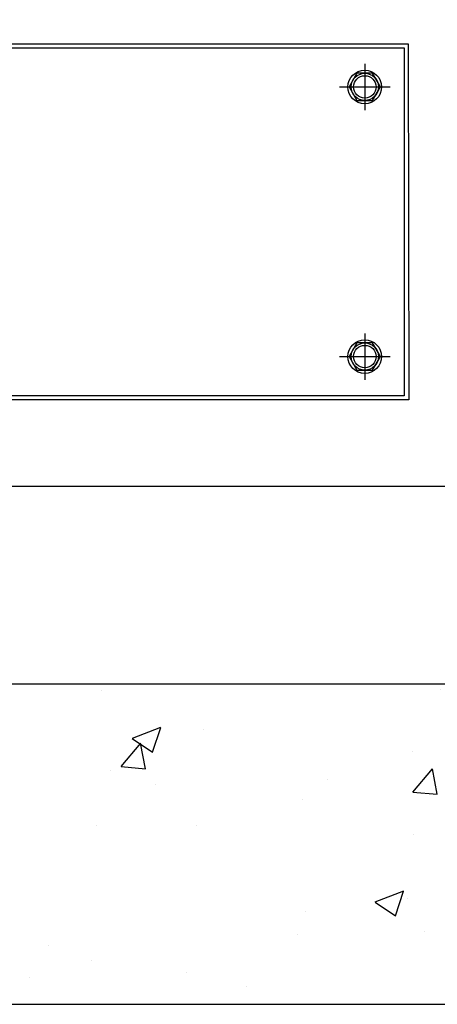
# Model space of a CAD drawing. Units: inches. Extents: x 83 to 2481, y 14 to 567.
# Drawn here: x 634 to 644, y 105 to 129 of the extents above; entities that cross this region are included whole.
import ezdxf

# ---------------------------------------------------------------- set-up
doc = ezdxf.new("R2010")
doc.units = ezdxf.units.IN
doc.header["$MEASUREMENT"] = 0

msp = doc.modelspace()

# ---------------------------------------------------------------- hatches: boundary and pattern name
h = msp.add_hatch()
h.set_pattern_fill('AR-CONC', color=256, scale=0.03937)
h.set_pattern_definition([(50, (-7632.2384, -7972.776), (7.1726104, -0.6275218), [0.7499985, -8.2499835]), (355, (-7632.2384, -7972.776), (-1.3875335, 7.521908), [0.599999, -6.60001]), (100.451445, (-7631.641, -7972.828), (5.785077, 6.894386), [0.6374006, -7.011413]), (46.1842, (-7632.2384, -7970.776), (10.672382, -1.6552065), [1.124998, -12.374975]), (96.63556, (-7631.349, -7970.914), (9.346601, 9.7411665), [0.956101, -10.517129]), (351.18415, (-7632.238, -7970.776), (9.346601, 9.741167), [0.899997, -9.89997]), (21, (-7631.2384, -7971.276), (5.9690586, -4.026181), [0.7499985, -8.2499835]), (326, (-7631.2384, -7971.276), (2.433146, 7.25148), [0.599999, -6.599987]), (71.451445, (-7630.741, -7971.6116), (8.4022044, 3.2252994), [0.6374006, -7.011401]), (37.5, (-7632.2384, -7972.776), (0.1215983, 3.3289319), [0, -6.519987, 0, -6.6999866, 0, -6.6249868]), (7.5, (-7632.2384, -7972.776), (2.6306901, 3.9441092), [0, -3.8199924, 0, -6.3699873, 0, -2.524995]), (327.5, (-7634.4684, -7972.776), (5.33820173, -0.22554065), [0, -2.499995, 0, -7.7999844, 0, -10.3499793]), (317.5, (-7635.4684, -7972.776), (5.8318459, 1.001041), [0, -3.2499935, 0, -5.1799896, 0, -7.3499853])])
h.paths.add_polyline_path([(606.271, 104.593), (685.011, 104.593), (685.011, 112.467), (606.271, 112.467)])

# ---------------------------------------------------------------- linework, layer by layer
for p, q in [((642.31, 127.72, 0), (642.31, 126.578, 0)), ((641.687, 127.149, 0), (642.933, 127.149, 0)), ((642.31, 121.09, 0), (642.31, 119.948, 0)), ((641.687, 120.519, 0), (642.933, 120.519, 0))]:
    msp.add_line(p, q)
for points in [[(665.326, 117.322), (614.145, 117.322), (614.145, 172.44), (665.326, 172.44)], [(606.271, 104.593), (685.011, 104.593), (685.011, 112.467), (606.271, 112.467)]]:
    msp.add_lwpolyline(points, close=True)
at = {"elevation": 0}
for points in [[(643.393, 119.456), (616.696, 119.456), (616.676, 128.212), (643.373, 128.212)], [(643.275, 119.555), (616.775, 119.555), (616.775, 128.113), (643.275, 128.113)]]:
    msp.add_lwpolyline(points, close=True, dxfattribs=at)
for points in [[(642.117, 126.814), (642.503, 126.814), (642.696, 127.149), (642.503, 127.484), (642.117, 127.484), (641.924, 127.149), (642.117, 126.814)], [(642.117, 120.184), (642.503, 120.184), (642.696, 120.519), (642.503, 120.854), (642.117, 120.854), (641.924, 120.519), (642.117, 120.184)]]:
    msp.add_lwpolyline(points, dxfattribs=at)
for centre, radius in [((642.31, 127.149, 0), 0.413), ((642.31, 127.149, 0), 0.335), ((642.31, 127.149, 0), 0.276), ((642.31, 120.519, 0), 0.413), ((642.31, 120.519, 0), 0.335), ((642.31, 120.519, 0), 0.276)]:
    msp.add_circle(centre, radius)

doc.saveas('drawing.dxf')
